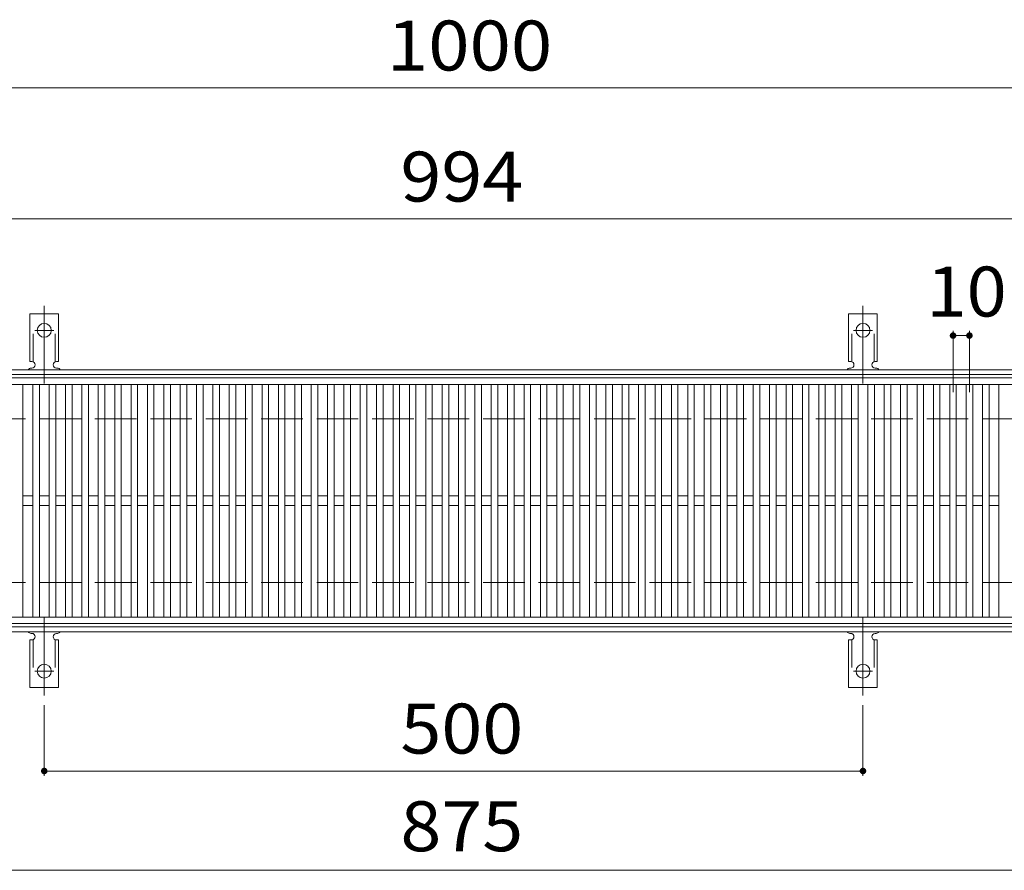
# Model space of a CAD drawing. Units: millimetres. Extents: x -1673 to 1867, y -1382 to 1204.
# Drawn here: x -1189 to -588, y 685 to 1204 of the extents above; entities that cross this region are included whole.
import ezdxf

# ---------------------------------------------------------------- set-up
doc = ezdxf.new("R2010")
doc.units = ezdxf.units.MM
doc.header["$LTSCALE"] = 10
for name, pattern in [('JWW_CENTER2', [13.546667, 11.006667, -0.846667, 0.846667, -0.846667]), ('JWW_DASHED2', [3.386667, 1.693333, -1.693333]), ('JWW_DASHED3', [3.386667, 2.54, -0.846667])]:
    doc.linetypes.add(name, pattern=pattern)
for name, color, linetype in [('C-1', 7, 'Continuous'), ('C-2', 7, 'Continuous'), ('C-4', 7, 'Continuous'), ('C-A', 7, 'Continuous')]:
    doc.layers.add(name, color=color, linetype=linetype)
doc.styles.add('ＭＳ ゴシック', font='txt', dxfattribs={"height": 1})

msp = doc.modelspace()

# ---------------------------------------------------------------- linework, layer by layer
at = {"layer": 'C-1', "color": 2, "linetype": 'Continuous', "lineweight": 9}
for p, q in [((-271.2, 990.79), (-1571.2, 990.79)), ((-271.2, 987.79), (-1571.2, 987.79)), ((-271.2, 833.79), (-1571.2, 833.79)), ((-271.2, 830.79), (-1571.2, 830.79))]:
    msp.add_line(p, q, dxfattribs=at)
at = {"layer": 'C-1', "color": 2, "linetype": 'JWW_DASHED3', "lineweight": 9}
for p, q in [((-271.2, 960.79), (-1571.2, 960.79)), ((-271.2, 860.79), (-1571.2, 860.79))]:
    msp.add_line(p, q, dxfattribs=at)
at = {"layer": 'C-2', "color": 3, "linetype": 'Continuous', "lineweight": 9}
for p, q in [((-1421.2, 985.79), (-427.2, 985.79)), ((-1421.2, 981.79), (-427.2, 981.79)), ((-1187.2, 981.79), (-1187.2, 839.79)), ((-1181.2, 839.79), (-1181.2, 981.79)), ((-1177.2, 981.79), (-1177.2, 839.79)), ((-1171.2, 839.79), (-1171.2, 981.79)), ((-1167.2, 981.79), (-1167.2, 839.79)), ((-1161.2, 839.79), (-1161.2, 981.79)), ((-1157.2, 981.79), (-1157.2, 839.79)), ((-1151.2, 839.79), (-1151.2, 981.79)), ((-1147.2, 981.79), (-1147.2, 839.79)), ((-1141.2, 839.79), (-1141.2, 981.79)), ((-1137.2, 981.79), (-1137.2, 839.79)), ((-1131.2, 839.79), (-1131.2, 981.79)), ((-1127.2, 981.79), (-1127.2, 839.79)), ((-1121.2, 839.79), (-1121.2, 981.79)), ((-1117.2, 981.79), (-1117.2, 839.79)), ((-1111.2, 839.79), (-1111.2, 981.79)), ((-1107.2, 981.79), (-1107.2, 839.79)), ((-1101.2, 839.79), (-1101.2, 981.79)), ((-1097.2, 981.79), (-1097.2, 839.79)), ((-1091.2, 839.79), (-1091.2, 981.79)), ((-1087.2, 981.79), (-1087.2, 839.79)), ((-1081.2, 839.79), (-1081.2, 981.79)), ((-1077.2, 981.79), (-1077.2, 839.79)), ((-1071.2, 839.79), (-1071.2, 981.79)), ((-1067.2, 981.79), (-1067.2, 839.79)), ((-1061.2, 839.79), (-1061.2, 981.79)), ((-1057.2, 981.79), (-1057.2, 839.79)), ((-1051.2, 839.79), (-1051.2, 981.79)), ((-1047.2, 981.79), (-1047.2, 839.79)), ((-1041.2, 839.79), (-1041.2, 981.79)), ((-1037.2, 981.79), (-1037.2, 839.79)), ((-1031.2, 839.79), (-1031.2, 981.79)), ((-1027.2, 981.79), (-1027.2, 839.79)), ((-1021.2, 839.79), (-1021.2, 981.79)), ((-1017.2, 981.79), (-1017.2, 839.79)), ((-1011.2, 839.79), (-1011.2, 981.79)), ((-1007.2, 981.79), (-1007.2, 839.79)), ((-1001.2, 839.79), (-1001.2, 981.79)), ((-997.2, 981.79), (-997.2, 839.79)), ((-991.2, 839.79), (-991.2, 981.79)), ((-987.2, 981.79), (-987.2, 839.79)), ((-981.2, 839.79), (-981.2, 981.79)), ((-977.2, 981.79), (-977.2, 839.79)), ((-971.2, 839.79), (-971.2, 981.79)), ((-967.2, 981.79), (-967.2, 839.79)), ((-961.2, 839.79), (-961.2, 981.79)), ((-957.2, 981.79), (-957.2, 839.79)), ((-951.2, 839.79), (-951.2, 981.79)), ((-947.2, 981.79), (-947.2, 839.79)), ((-941.2, 839.79), (-941.2, 981.79)), ((-937.2, 981.79), (-937.2, 839.79)), ((-931.2, 839.79), (-931.2, 981.79)), ((-927.2, 981.79), (-927.2, 839.79)), ((-921.2, 839.79), (-921.2, 981.79)), ((-917.2, 981.79), (-917.2, 839.79)), ((-911.2, 839.79), (-911.2, 981.79)), ((-907.2, 981.79), (-907.2, 839.79)), ((-901.2, 839.79), (-901.2, 981.79)), ((-897.2, 981.79), (-897.2, 839.79)), ((-891.2, 839.79), (-891.2, 981.79)), ((-887.2, 981.79), (-887.2, 839.79)), ((-881.2, 839.79), (-881.2, 981.79)), ((-877.2, 981.79), (-877.2, 839.79)), ((-871.2, 839.79), (-871.2, 981.79)), ((-867.2, 981.79), (-867.2, 839.79)), ((-861.2, 839.79), (-861.2, 981.79)), ((-857.2, 981.79), (-857.2, 839.79)), ((-851.2, 839.79), (-851.2, 981.79)), ((-847.2, 981.79), (-847.2, 839.79)), ((-841.2, 839.79), (-841.2, 981.79)), ((-837.2, 981.79), (-837.2, 839.79)), ((-831.2, 839.79), (-831.2, 981.79)), ((-827.2, 981.79), (-827.2, 839.79)), ((-821.2, 839.79), (-821.2, 981.79)), ((-817.2, 981.79), (-817.2, 839.79)), ((-811.2, 839.79), (-811.2, 981.79)), ((-807.2, 981.79), (-807.2, 839.79)), ((-801.2, 839.79), (-801.2, 981.79)), ((-797.2, 981.79), (-797.2, 839.79)), ((-791.2, 839.79), (-791.2, 981.79)), ((-787.2, 981.79), (-787.2, 839.79)), ((-781.2, 839.79), (-781.2, 981.79)), ((-777.2, 981.79), (-777.2, 839.79)), ((-771.2, 839.79), (-771.2, 981.79)), ((-767.2, 981.79), (-767.2, 839.79)), ((-761.2, 839.79), (-761.2, 981.79)), ((-757.2, 981.79), (-757.2, 839.79)), ((-751.2, 839.79), (-751.2, 981.79)), ((-747.2, 981.79), (-747.2, 839.79)), ((-741.2, 839.79), (-741.2, 981.79)), ((-737.2, 981.79), (-737.2, 839.79)), ((-731.2, 839.79), (-731.2, 981.79)), ((-727.2, 981.79), (-727.2, 839.79)), ((-721.2, 839.79), (-721.2, 981.79)), ((-717.2, 981.79), (-717.2, 839.79)), ((-711.2, 839.79), (-711.2, 981.79)), ((-707.2, 981.79), (-707.2, 839.79)), ((-701.2, 839.79), (-701.2, 981.79)), ((-697.2, 981.79), (-697.2, 839.79)), ((-691.2, 839.79), (-691.2, 981.79)), ((-687.2, 981.79), (-687.2, 839.79)), ((-681.2, 839.79), (-681.2, 981.79)), ((-677.2, 981.79), (-677.2, 839.79)), ((-671.2, 839.79), (-671.2, 981.79)), ((-667.2, 981.79), (-667.2, 839.79)), ((-661.2, 839.79), (-661.2, 981.79)), ((-657.2, 981.79), (-657.2, 839.79)), ((-651.2, 839.79), (-651.2, 981.79)), ((-647.2, 981.79), (-647.2, 839.79)), ((-641.2, 839.79), (-641.2, 981.79)), ((-637.2, 981.79), (-637.2, 839.79)), ((-631.2, 839.79), (-631.2, 981.79)), ((-627.2, 981.79), (-627.2, 839.79)), ((-621.2, 839.79), (-621.2, 981.79)), ((-617.2, 981.79), (-617.2, 839.79)), ((-611.2, 839.79), (-611.2, 981.79)), ((-607.2, 981.79), (-607.2, 839.79)), ((-601.2, 839.79), (-601.2, 981.79)), ((-597.2, 981.79), (-597.2, 839.79)), ((-591.2, 839.79), (-591.2, 981.79)), ((-1181.2, 913.79), (-1187.2, 913.79)), ((-1171.2, 913.79), (-1177.2, 913.79)), ((-1161.2, 913.79), (-1167.2, 913.79)), ((-1151.2, 913.79), (-1157.2, 913.79)), ((-1141.2, 913.79), (-1147.2, 913.79)), ((-1131.2, 913.79), (-1137.2, 913.79)), ((-1121.2, 913.79), (-1127.2, 913.79)), ((-1111.2, 913.79), (-1117.2, 913.79)), ((-1101.2, 913.79), (-1107.2, 913.79)), ((-1091.2, 913.79), (-1097.2, 913.79)), ((-1081.2, 913.79), (-1087.2, 913.79)), ((-1071.2, 913.79), (-1077.2, 913.79)), ((-1061.2, 913.79), (-1067.2, 913.79)), ((-1051.2, 913.79), (-1057.2, 913.79)), ((-1041.2, 913.79), (-1047.2, 913.79)), ((-1031.2, 913.79), (-1037.2, 913.79)), ((-1021.2, 913.79), (-1027.2, 913.79)), ((-1011.2, 913.79), (-1017.2, 913.79)), ((-1001.2, 913.79), (-1007.2, 913.79)), ((-991.2, 913.79), (-997.2, 913.79)), ((-981.2, 913.79), (-987.2, 913.79)), ((-971.2, 913.79), (-977.2, 913.79)), ((-961.2, 913.79), (-967.2, 913.79)), ((-951.2, 913.79), (-957.2, 913.79)), ((-941.2, 913.79), (-947.2, 913.79)), ((-931.2, 913.79), (-937.2, 913.79)), ((-921.2, 913.79), (-927.2, 913.79)), ((-911.2, 913.79), (-917.2, 913.79)), ((-901.2, 913.79), (-907.2, 913.79)), ((-891.2, 913.79), (-897.2, 913.79)), ((-881.2, 913.79), (-887.2, 913.79)), ((-871.2, 913.79), (-877.2, 913.79)), ((-861.2, 913.79), (-867.2, 913.79)), ((-851.2, 913.79), (-857.2, 913.79)), ((-841.2, 913.79), (-847.2, 913.79)), ((-831.2, 913.79), (-837.2, 913.79)), ((-821.2, 913.79), (-827.2, 913.79)), ((-811.2, 913.79), (-817.2, 913.79)), ((-801.2, 913.79), (-807.2, 913.79)), ((-791.2, 913.79), (-797.2, 913.79)), ((-781.2, 913.79), (-787.2, 913.79)), ((-771.2, 913.79), (-777.2, 913.79)), ((-761.2, 913.79), (-767.2, 913.79)), ((-751.2, 913.79), (-757.2, 913.79)), ((-741.2, 913.79), (-747.2, 913.79)), ((-731.2, 913.79), (-737.2, 913.79)), ((-721.2, 913.79), (-727.2, 913.79)), ((-711.2, 913.79), (-717.2, 913.79)), ((-701.2, 913.79), (-707.2, 913.79)), ((-691.2, 913.79), (-697.2, 913.79)), ((-681.2, 913.79), (-687.2, 913.79)), ((-671.2, 913.79), (-677.2, 913.79)), ((-661.2, 913.79), (-667.2, 913.79)), ((-651.2, 913.79), (-657.2, 913.79)), ((-641.2, 913.79), (-647.2, 913.79)), ((-631.2, 913.79), (-637.2, 913.79)), ((-621.2, 913.79), (-627.2, 913.79)), ((-611.2, 913.79), (-617.2, 913.79)), ((-601.2, 913.79), (-607.2, 913.79)), ((-591.2, 913.79), (-597.2, 913.79)), ((-1181.2, 907.79), (-1187.2, 907.79)), ((-1171.2, 907.79), (-1177.2, 907.79)), ((-1161.2, 907.79), (-1167.2, 907.79)), ((-1151.2, 907.79), (-1157.2, 907.79)), ((-1141.2, 907.79), (-1147.2, 907.79)), ((-1131.2, 907.79), (-1137.2, 907.79)), ((-1121.2, 907.79), (-1127.2, 907.79)), ((-1111.2, 907.79), (-1117.2, 907.79)), ((-1101.2, 907.79), (-1107.2, 907.79)), ((-1091.2, 907.79), (-1097.2, 907.79)), ((-1081.2, 907.79), (-1087.2, 907.79)), ((-1071.2, 907.79), (-1077.2, 907.79)), ((-1061.2, 907.79), (-1067.2, 907.79)), ((-1051.2, 907.79), (-1057.2, 907.79)), ((-1041.2, 907.79), (-1047.2, 907.79)), ((-1031.2, 907.79), (-1037.2, 907.79)), ((-1021.2, 907.79), (-1027.2, 907.79)), ((-1011.2, 907.79), (-1017.2, 907.79)), ((-1001.2, 907.79), (-1007.2, 907.79)), ((-991.2, 907.79), (-997.2, 907.79)), ((-981.2, 907.79), (-987.2, 907.79)), ((-971.2, 907.79), (-977.2, 907.79)), ((-961.2, 907.79), (-967.2, 907.79)), ((-951.2, 907.79), (-957.2, 907.79)), ((-941.2, 907.79), (-947.2, 907.79)), ((-931.2, 907.79), (-937.2, 907.79)), ((-921.2, 907.79), (-927.2, 907.79)), ((-911.2, 907.79), (-917.2, 907.79)), ((-901.2, 907.79), (-907.2, 907.79)), ((-891.2, 907.79), (-897.2, 907.79)), ((-881.2, 907.79), (-887.2, 907.79)), ((-871.2, 907.79), (-877.2, 907.79)), ((-861.2, 907.79), (-867.2, 907.79)), ((-851.2, 907.79), (-857.2, 907.79)), ((-841.2, 907.79), (-847.2, 907.79)), ((-831.2, 907.79), (-837.2, 907.79)), ((-821.2, 907.79), (-827.2, 907.79)), ((-811.2, 907.79), (-817.2, 907.79)), ((-801.2, 907.79), (-807.2, 907.79)), ((-791.2, 907.79), (-797.2, 907.79)), ((-781.2, 907.79), (-787.2, 907.79)), ((-771.2, 907.79), (-777.2, 907.79)), ((-761.2, 907.79), (-767.2, 907.79)), ((-751.2, 907.79), (-757.2, 907.79)), ((-741.2, 907.79), (-747.2, 907.79)), ((-731.2, 907.79), (-737.2, 907.79)), ((-721.2, 907.79), (-727.2, 907.79)), ((-711.2, 907.79), (-717.2, 907.79)), ((-701.2, 907.79), (-707.2, 907.79)), ((-691.2, 907.79), (-697.2, 907.79)), ((-681.2, 907.79), (-687.2, 907.79)), ((-671.2, 907.79), (-677.2, 907.79)), ((-661.2, 907.79), (-667.2, 907.79)), ((-651.2, 907.79), (-657.2, 907.79)), ((-641.2, 907.79), (-647.2, 907.79)), ((-631.2, 907.79), (-637.2, 907.79)), ((-621.2, 907.79), (-627.2, 907.79)), ((-611.2, 907.79), (-617.2, 907.79)), ((-601.2, 907.79), (-607.2, 907.79)), ((-591.2, 907.79), (-597.2, 907.79)), ((-427.2, 839.79), (-1421.2, 839.79)), ((-427.2, 835.79), (-1421.2, 835.79))]:
    msp.add_line(p, q, dxfattribs=at)
at = {"layer": 'C-4', "color": 7, "linetype": 'Continuous', "lineweight": 9}
for p, q in [((-1421.2, 1162.79), (-421.2, 1162.79)), ((-1421.2, 1082.79), (-427.2, 1082.79)), ((-619.2, 1014.6), (-619.2, 977.08)), ((-619.2, 1011.6), (-609.2, 1011.6)), ((-609.2, 1014.6), (-609.2, 977.08)), ((-1174.2, 786.07), (-1174.2, 742.79)), ((-674.2, 786.07), (-674.2, 742.79)), ((-1174.2, 745.79), (-674.2, 745.79)), ((-1361.7, 685.17), (-486.7, 685.17))]:
    msp.add_line(p, q, dxfattribs=at)
at = {"layer": 'C-4', "color": 7, "linetype": 'Continuous', "lineweight": 9, "const_width": 2}
for points in [[(-618.2, 1011.6, 0.414214), (-619.2, 1012.6, 0.414214), (-620.2, 1011.6, 0.414214), (-619.2, 1010.6, 0.414214)], [(-608.2, 1011.6, 0.414214), (-609.2, 1012.6, 0.414214), (-610.2, 1011.6, 0.414214), (-609.2, 1010.6, 0.414214)], [(-1173.2, 745.79, 0.414214), (-1174.2, 746.79, 0.414214), (-1175.2, 745.79, 0.414214), (-1174.2, 744.79, 0.414214)], [(-673.2, 745.79, 0.414214), (-674.2, 746.79, 0.414214), (-675.2, 745.79, 0.414214), (-674.2, 744.79, 0.414214)]]:
    msp.add_lwpolyline(points, format="xyb", close=True, dxfattribs=at)
at = {"layer": 'C-A', "color": 7, "linetype": 'JWW_CENTER2', "lineweight": 9}
for p, q in [((-1174.2, 982.32), (-1174.2, 1029.72)), ((-674.2, 982.32), (-674.2, 1029.72)), ((-1179.98, 1014.79), (-1168.43, 1014.79)), ((-679.98, 1014.79), (-668.43, 1014.79)), ((-1174.2, 839.26), (-1174.2, 791.86)), ((-674.2, 839.26), (-674.2, 791.86)), ((-1179.98, 806.79), (-1168.43, 806.79)), ((-679.98, 806.79), (-668.43, 806.79))]:
    msp.add_line(p, q, dxfattribs=at)
at = {"layer": 'C-A', "color": 3, "linetype": 'Continuous', "lineweight": 9}
for p, q in [((-1182.95, 995.79), (-1182.95, 1024.79)), ((-1165.45, 1024.79), (-1182.95, 1024.79)), ((-1165.45, 995.79), (-1165.45, 1024.79)), ((-682.95, 995.79), (-682.95, 1024.79)), ((-665.45, 1024.79), (-682.95, 1024.79)), ((-665.45, 995.79), (-665.45, 1024.79)), ((-1182.95, 995.79), (-1181.7, 995.79)), ((-1165.45, 995.79), (-1166.7, 995.79)), ((-682.95, 995.79), (-681.7, 995.79)), ((-665.45, 995.79), (-666.7, 995.79)), ((-1182.2, 991.79), (-1181.7, 991.79)), ((-1166.71, 991.79), (-1166.19, 991.79)), ((-682.2, 991.79), (-681.7, 991.79)), ((-666.71, 991.79), (-666.19, 991.79)), ((-1182.95, 825.79), (-1181.7, 825.79)), ((-1182.95, 825.79), (-1182.95, 796.79)), ((-1182.2, 829.79), (-1181.7, 829.79)), ((-1166.71, 829.79), (-1166.19, 829.79)), ((-1165.45, 825.79), (-1166.7, 825.79)), ((-1165.45, 825.79), (-1165.45, 796.79)), ((-682.95, 825.79), (-681.7, 825.79)), ((-682.95, 825.79), (-682.95, 796.79)), ((-682.2, 829.79), (-681.7, 829.79)), ((-666.71, 829.79), (-666.19, 829.79)), ((-665.45, 825.79), (-666.7, 825.79)), ((-665.45, 825.79), (-665.45, 796.79)), ((-1165.45, 796.79), (-1182.95, 796.79)), ((-665.45, 796.79), (-682.95, 796.79))]:
    msp.add_line(p, q, dxfattribs=at)
at = {"layer": 'C-A', "color": 3, "linetype": 'JWW_DASHED2', "lineweight": 9}
for p, q in [((-1180.95, 995.65), (-1180.95, 1024.79)), ((-1167.45, 995.65), (-1167.45, 1024.79)), ((-680.95, 995.65), (-680.95, 1024.79)), ((-667.45, 995.65), (-667.45, 1024.79)), ((-1180.95, 825.94), (-1180.95, 796.79)), ((-1167.45, 825.94), (-1167.45, 796.79)), ((-680.95, 825.94), (-680.95, 796.79)), ((-667.45, 825.94), (-667.45, 796.79))]:
    msp.add_line(p, q, dxfattribs=at)
at = {"layer": 'C-A', "color": 3, "linetype": 'Continuous', "lineweight": 9}
for centre in [(-1174.2, 1014.79), (-674.2, 1014.79), (-1174.2, 806.79), (-674.2, 806.79)]:
    msp.add_circle(centre, 4.25, dxfattribs=at)
for centre, start, end in [((-1181.7, 993.79), 270, 90), ((-1166.7, 993.79), 90, 269.8667), ((-681.7, 993.79), 270, 90), ((-666.7, 993.79), 90, 269.8667), ((-1182.2, 989.79), 90.27596, 150.00047), ((-1166.2, 989.79), 29.99927, 89.75836), ((-682.2, 989.79), 90.27596, 150.00047), ((-666.2, 989.79), 29.99927, 89.75836), ((-1182.2, 831.79), 209.99951, 269.72403), ((-1166.2, 831.79), 270.24162, 330.00072), ((-682.2, 831.79), 209.99951, 269.72403), ((-666.2, 831.79), 270.24162, 330.00072), ((-1181.7, 827.79), 270, 90), ((-1166.7, 827.79), 90.13329, 270), ((-681.7, 827.79), 270, 90), ((-666.7, 827.79), 90.13329, 270)]:
    msp.add_arc(centre, 2, start, end, dxfattribs=at)

# ---------------------------------------------------------------- texts
at = {"layer": 'C-4', "color": 2, "linetype": 'Continuous', "lineweight": 9, "style": 'ＭＳ ゴシック'}
for s, width, p in [('1000', 1.09375, (-964.95, 1173.43)), ('994', 1.083333, (-956.7, 1093.43)), ('500', 1.083333, (-956.7, 756.43))]:
    msp.add_text(s, height=30.48, dxfattribs=dict(at, width=width)).set_placement(p)
at = {"layer": 'C-4', "color": 2, "linetype": 'Continuous', "lineweight": 211, "style": 'ＭＳ ゴシック'}
for s, width, p in [('10', 1.0625, (-635.45, 1023.24)), ('875', 1.083333, (-956.7, 696.81))]:
    msp.add_text(s, height=30.48, dxfattribs=dict(at, width=width)).set_placement(p)

doc.saveas('drawing.dxf')
